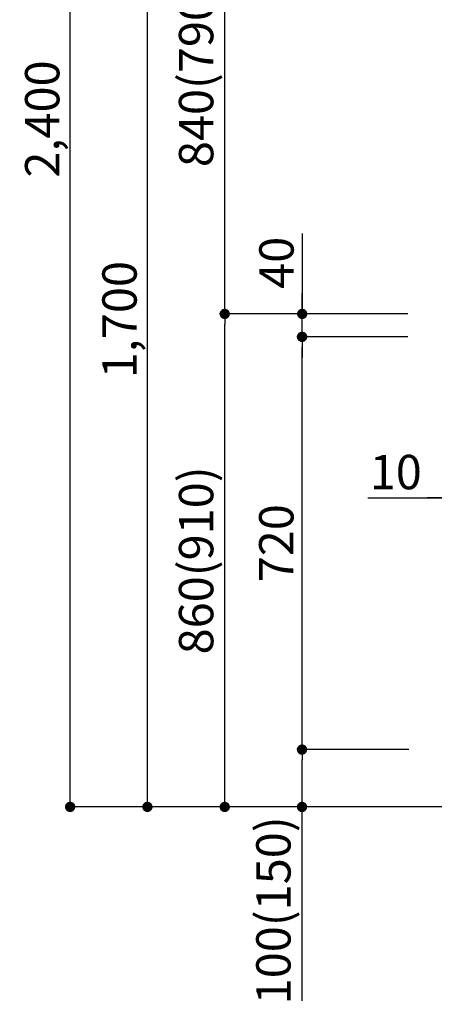
# Model space of a CAD drawing. Units: millimetres. Extents: x -109 to 26472, y -120 to 8859.
# Drawn here: x 5886 to 6610, y 1721 to 3439 of the extents above; entities that cross this region are included whole.
import ezdxf

# ---------------------------------------------------------------- set-up
doc = ezdxf.new("R2010")
doc.units = ezdxf.units.MM
doc.layers.get('DEFPOINTS').update_dxf_attribs({"color": 146})
doc.layers.add('111-壁仕上', color=3, linetype='Continuous')
doc.layers.add('166-寸法B', color=11, linetype='Continuous')
doc.styles.add('KH001', font='txt')
doc.dimstyles.new('KH1xx030', dxfattribs={"dimscale": 30, "dimtxt": 2, "dimasz": 0.6, "dimexe": 0.3, "dimexo": 1.2, "dimgap": 0.5, "dimtad": 3, "dimdec": 1, "dimdsep": 46, "dimlunit": 6, "dimtxsty": 'KH001', "dimblk": 'DOT', "dimcen": 1, "dimdle": 1, "dimclrd": 256, "dimclre": 256, "dimclrt": 256, "dimadec": 0, "dimazin": 0, "dimtfac": 1, "dimtdec": 1, "dimtix": 1, "dimtmove": 2, "dimatfit": 3, "dimldrblk": 'CLOSEDBLANK', "dimfxl": 1, "dimtolj": 1, "dimtzin": 0, "dimlwd": -1, "dimlwe": -1, "dimarcsym": 0})

# ---------------------------------------------------------------- blocks, each defined once
blk = doc.blocks.new('_Dot')
at = {"color": 0, "linetype": 'ByBlock', "lineweight": -2}
blk.add_line((-0.5, 0), (-1, 0), dxfattribs=at)
at = {"color": 0, "linetype": 'ByBlock', "const_width": 0.5}
blk.add_lwpolyline([(-0.25, 0, 1), (0.25, 0, 1)], format="xyb", close=True, dxfattribs=at)
blk = doc.blocks.new('*D444')
at = {"layer": '166-寸法B', "linetype": 'ByBlock', "transparency": 16777216}
for p, q in [((6633.7, 2849.4), (6633.7, 2595.5)), ((6643.7, 2849.4), (6643.7, 2595.5)), ((6494.4, 2604.5), (6633.7, 2604.5)), ((6615.7, 2604.5), (6597.7, 2604.5)), ((6633.7, 2604.5), (6643.7, 2604.5)), ((6633.7, 2604.5), (6643.7, 2604.5)), ((6661.7, 2604.5), (6679.7, 2604.5))]:
    blk.add_line(p, q, dxfattribs=at)
at = {"layer": 'DEFPOINTS', "color": 0, "transparency": 16777216}
for p in [(6633.7, 2885.4), (6643.7, 2885.4), (6643.7, 2604.5)]:
    blk.add_point(p, dxfattribs=at)
at = {"layer": '166-寸法B', "transparency": 16777216, "xscale": 18, "yscale": 18, "zscale": 18}
blk.add_blockref('_Dot', (6633.7, 2604.5), dxfattribs=at)
at = {"layer": '166-寸法B', "transparency": 16777216, "xscale": 18, "yscale": 18, "zscale": 18, "rotation": 180}
blk.add_blockref('_Dot', (6643.7, 2604.5), dxfattribs=at)
at = {"layer": '166-寸法B', "transparency": 16777216, "insert": (6543.1, 2649.5), "char_height": 60, "attachment_point": 5, "style": 'KH001'}
blk.add_mtext('\\A1;10', dxfattribs=at)
blk = doc.blocks.new('_ClosedBlank')
at = {"color": 0, "linetype": 'ByBlock', "lineweight": -2}
for p, q in [((-1, 0.167), (0, 0)), ((-1, 0.167), (-1, -0.167)), ((0, 0), (-1, -0.167))]:
    blk.add_line(p, q, dxfattribs=at)
blk = doc.blocks.new('*D448')
at = {"layer": '166-寸法B', "transparency": 16777216}
for p, q in [((6564.1, 2925.4), (6235.3, 2925.4)), ((6244.3, 2083.4), (6244.3, 2907.4)), ((6564.6, 2065.4), (6235.3, 2065.4))]:
    blk.add_line(p, q, dxfattribs=at)
at = {"layer": 'DEFPOINTS', "color": 0, "transparency": 16777216}
for p in [(6244.3, 2925.4), (6600.1, 2925.4), (6600.6, 2065.4)]:
    blk.add_point(p, dxfattribs=at)
at = {"layer": '166-寸法B', "transparency": 16777216, "xscale": 18, "yscale": 18, "zscale": 18}
for p, rotation in [((6244.3, 2925.4), 90), ((6244.3, 2065.4), 270)]:
    blk.add_blockref('_Dot', p, dxfattribs=dict(at, rotation=rotation))
at = {"layer": '166-寸法B', "transparency": 16777216, "insert": (6194.3, 2495.4), "char_height": 60, "attachment_point": 5, "rotation": 90, "style": 'KH001'}
blk.add_mtext('\\A1;860(910)', dxfattribs=at)
blk = doc.blocks.new('*D449')
at = {"layer": '166-寸法B', "transparency": 16777216}
for p, q in [((6464.6, 3765.4), (6235.3, 3765.4)), ((6244.3, 2943.4), (6244.3, 3747.4)), ((6564.1, 2925.4), (6235.3, 2925.4))]:
    blk.add_line(p, q, dxfattribs=at)
at = {"layer": 'DEFPOINTS', "color": 0, "transparency": 16777216}
for p in [(6244.3, 3765.4), (6500.6, 3765.4), (6600.1, 2925.4)]:
    blk.add_point(p, dxfattribs=at)
at = {"layer": '166-寸法B', "transparency": 16777216, "xscale": 18, "yscale": 18, "zscale": 18}
for p, rotation in [((6244.3, 3765.4), 90), ((6244.3, 2925.4), 270)]:
    blk.add_blockref('_Dot', p, dxfattribs=dict(at, rotation=rotation))
at = {"layer": '166-寸法B', "transparency": 16777216, "insert": (6194.3, 3345.4), "char_height": 60, "attachment_point": 5, "rotation": 90, "style": 'KH001'}
blk.add_mtext('\\A1;840(790)', dxfattribs=at)
blk = doc.blocks.new('*D451')
at = {"layer": '166-寸法B', "transparency": 16777216}
for p, q in [((6548.6, 4465.4), (5965.3, 4465.4)), ((5974.3, 2083.4), (5974.3, 4447.4)), ((6564.6, 2065.4), (5965.3, 2065.4))]:
    blk.add_line(p, q, dxfattribs=at)
at = {"layer": 'DEFPOINTS', "color": 0, "transparency": 16777216}
for p in [(5974.3, 4465.4), (6584.6, 4465.4), (6600.6, 2065.4)]:
    blk.add_point(p, dxfattribs=at)
at = {"layer": '166-寸法B', "transparency": 16777216, "xscale": 18, "yscale": 18, "zscale": 18}
for p, rotation in [((5974.3, 4465.4), 90), ((5974.3, 2065.4), 270)]:
    blk.add_blockref('_Dot', p, dxfattribs=dict(at, rotation=rotation))
at = {"layer": '166-寸法B', "transparency": 16777216, "insert": (5925.5, 3265.4), "char_height": 60, "attachment_point": 5, "rotation": 90, "style": 'KH001'}
blk.add_mtext('\\A1;2,400', dxfattribs=at)
blk = doc.blocks.new('*D452')
at = {"layer": '166-寸法B', "transparency": 16777216}
for p, q in [((6464.6, 3765.4), (6100.3, 3765.4)), ((6109.3, 2083.4), (6109.3, 3747.4)), ((6564.6, 2065.4), (6100.3, 2065.4))]:
    blk.add_line(p, q, dxfattribs=at)
at = {"layer": 'DEFPOINTS', "color": 0, "transparency": 16777216}
for p in [(6109.3, 3765.4), (6500.6, 3765.4), (6600.6, 2065.4)]:
    blk.add_point(p, dxfattribs=at)
at = {"layer": '166-寸法B', "transparency": 16777216, "xscale": 18, "yscale": 18, "zscale": 18}
for p, rotation in [((6109.3, 3765.4), 90), ((6109.3, 2065.4), 270)]:
    blk.add_blockref('_Dot', p, dxfattribs=dict(at, rotation=rotation))
at = {"layer": '166-寸法B', "transparency": 16777216, "insert": (6060.5, 2915.4), "char_height": 60, "attachment_point": 5, "rotation": 90, "style": 'KH001'}
blk.add_mtext('\\A1;1,700', dxfattribs=at)
blk = doc.blocks.new('*D453')
at = {"layer": '166-寸法B', "transparency": 16777216}
for p, q in [((6565.7, 2165.4), (6370.3, 2165.4)), ((6379.3, 2083.4), (6379.3, 2147.4)), ((6564.6, 2065.4), (6370.3, 2065.4)), ((6379.3, 1727), (6379.3, 2065.4))]:
    blk.add_line(p, q, dxfattribs=at)
at = {"layer": 'DEFPOINTS', "color": 0, "transparency": 16777216}
for p in [(6379.3, 2165.4), (6601.7, 2165.4), (6600.6, 2065.4)]:
    blk.add_point(p, dxfattribs=at)
at = {"layer": '166-寸法B', "transparency": 16777216, "xscale": 18, "yscale": 18, "zscale": 18}
for p, rotation in [((6379.3, 2165.4), 90), ((6379.3, 2065.4), 270)]:
    blk.add_blockref('_Dot', p, dxfattribs=dict(at, rotation=rotation))
at = {"layer": '166-寸法B', "transparency": 16777216, "insert": (6329.3, 1885), "char_height": 60, "attachment_point": 5, "rotation": 90, "style": 'KH001'}
blk.add_mtext('\\A1;100(150)', dxfattribs=at)
blk = doc.blocks.new('*D454')
at = {"layer": '166-寸法B', "transparency": 16777216}
for p, q in [((6564.1, 2885.4), (6370.3, 2885.4)), ((6379.3, 2183.4), (6379.3, 2867.4)), ((6565.7, 2165.4), (6370.3, 2165.4))]:
    blk.add_line(p, q, dxfattribs=at)
at = {"layer": 'DEFPOINTS', "color": 0, "transparency": 16777216}
for p in [(6379.3, 2885.4), (6600.1, 2885.4), (6601.7, 2165.4)]:
    blk.add_point(p, dxfattribs=at)
at = {"layer": '166-寸法B', "transparency": 16777216, "xscale": 18, "yscale": 18, "zscale": 18}
for p, rotation in [((6379.3, 2885.4), 90), ((6379.3, 2165.4), 270)]:
    blk.add_blockref('_Dot', p, dxfattribs=dict(at, rotation=rotation))
at = {"layer": '166-寸法B', "transparency": 16777216, "insert": (6334.3, 2525.4), "char_height": 60, "attachment_point": 5, "rotation": 90, "style": 'KH001'}
blk.add_mtext('\\A1;720', dxfattribs=at)
blk = doc.blocks.new('*D455')
at = {"layer": '166-寸法B', "transparency": 16777216}
for p, q in [((6379.6, 3065.7), (6379.6, 2925.4)), ((6379.6, 2943.4), (6379.6, 2961.4)), ((6564.3, 2925.4), (6370.6, 2925.4)), ((6379.6, 2885.4), (6379.6, 2925.4)), ((6379.6, 2885.4), (6379.6, 2925.4)), ((6564.3, 2885.4), (6370.6, 2885.4)), ((6379.6, 2867.4), (6379.6, 2849.4))]:
    blk.add_line(p, q, dxfattribs=at)
at = {"layer": 'DEFPOINTS', "color": 0, "transparency": 16777216}
for p in [(6379.6, 2925.4), (6600.3, 2925.4), (6600.3, 2885.4)]:
    blk.add_point(p, dxfattribs=at)
at = {"layer": '166-寸法B', "transparency": 16777216, "xscale": 18, "yscale": 18, "zscale": 18}
for p, rotation in [((6379.6, 2925.4), 270), ((6379.6, 2885.4), 90)]:
    blk.add_blockref('_Dot', p, dxfattribs=dict(at, rotation=rotation))
at = {"layer": '166-寸法B', "transparency": 16777216, "insert": (6334.6, 3014.5), "char_height": 60, "attachment_point": 5, "rotation": 90, "style": 'KH001'}
blk.add_mtext('\\A1;40', dxfattribs=at)

msp = doc.modelspace()

# ---------------------------------------------------------------- linework, layer by layer
at = {"layer": '111-壁仕上', "ltscale": 1.5}
msp.add_line((7283.65, 2065.36), (6513.24, 2065.36), dxfattribs=at)

# ---------------------------------------------------------------- dimensions: what is measured, and where the dimension line sits
at = {"layer": '166-寸法B'}
for base, p1, p2, picture, middle in [((5974.29, 4465.36), (6600.59, 2065.36), (6584.59, 4465.36), '*D451', (5925.49, 3265.36)), ((6109.29, 3765.36), (6600.59, 2065.36), (6500.62, 3765.36), '*D452', (6060.49, 2915.36)), ((6379.29, 2885.36), (6601.69, 2165.36), (6600.06, 2885.36), '*D454', (6334.29, 2525.36))]:
    dim = msp.add_linear_dim(base=base, p1=p1, p2=p2, angle=90, dimstyle='KH1xx030', dxfattribs=at)
    dim.commit()
    dim.dimension.update_dxf_attribs({"geometry": picture, "text_midpoint": middle})
for base, p1, p2, override, picture, middle in [((6244.29, 3765.36), (6600.06, 2925.36), (6500.62, 3765.36), {"dimpost": '(790)'}, '*D449', (6194.27, 3345.36)), ((6244.29, 2925.36), (6600.59, 2065.36), (6600.06, 2925.36), {"dimpost": '(910)'}, '*D448', (6194.27, 2495.36))]:
    dim = msp.add_linear_dim(base=base, p1=p1, p2=p2, angle=90, dimstyle='KH1xx030', override=override, dxfattribs=at)
    dim.commit()
    dim.dimension.update_dxf_attribs({"geometry": picture, "text_midpoint": middle})
for base, p1, p2, override, picture, middle in [((6379.56, 2925.36), (6600.33, 2885.36), (6600.33, 2925.36), {"dimtmove": 1}, '*D455', (6392.47, 3014.46)), ((6379.29, 2165.36), (6600.59, 2065.36), (6601.69, 2165.36), {"dimpost": '(150)', "dimtmove": 1}, '*D453', (6420.36, 1885.02))]:
    dim = msp.add_linear_dim(base=base, p1=p1, p2=p2, angle=90, dimstyle='KH1xx030', override=override, dxfattribs=at)
    dim.commit()
    dim.dimension.update_dxf_attribs({"geometry": picture, "text_midpoint": middle, "dimtype": 160})
dim = msp.add_linear_dim(base=(6643.65, 2604.55), p1=(6633.65, 2885.36), p2=(6643.65, 2885.36), dimstyle='KH1xx030', override={"dimtmove": 1, "dimfxl": 0.5, "dimarcsym": 1}, dxfattribs=at)
dim.commit()
dim.dimension.update_dxf_attribs({"geometry": '*D444', "text_midpoint": (6543.09, 2649.55), "dimtype": 160})

doc.saveas('drawing.dxf')
